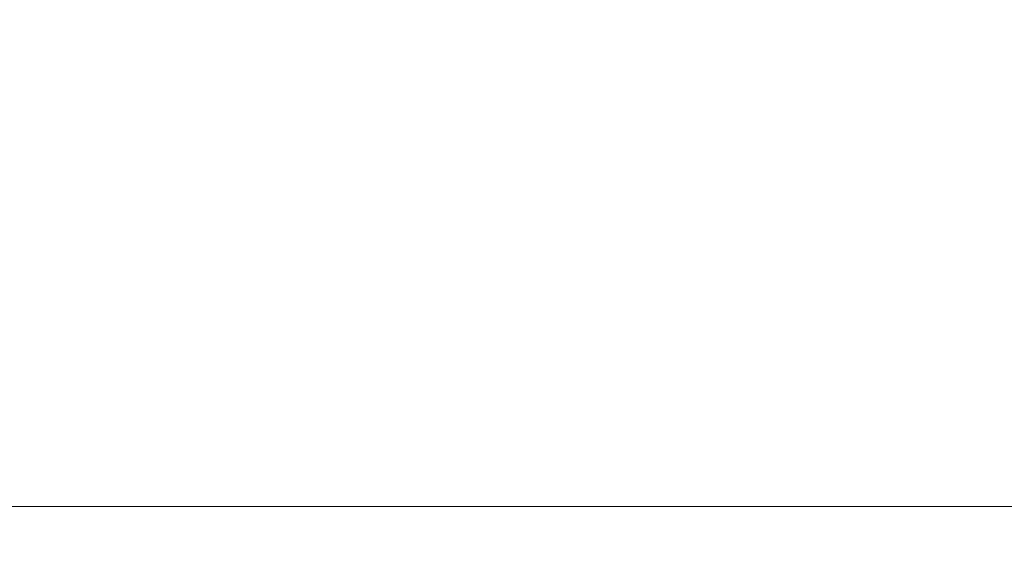
# Model space of a CAD drawing. Units: inches. Extents: x 82 to 2879, y 480 to 1837.
# Drawn here: x 1236 to 1638, y 517 to 734 of the extents above; entities that cross this region are included whole.
import ezdxf

# ---------------------------------------------------------------- set-up
doc = ezdxf.new("R2010")
doc.units = ezdxf.units.IN
doc.header["$LTSCALE"] = 250
doc.header["$MEASUREMENT"] = 0
doc.layers.add('AM_5', color=3, linetype='Continuous', lineweight=15)
doc.styles.add('Note Text (ANSI)', font='tahoma.ttf')
doc.dimstyles.new('Default - mm (ANSI)', dxfattribs={"dimscale": 250, "dimtxt": 0.12, "dimasz": 0.098425, "dimexe": 0.125, "dimexo": 0.063, "dimgap": 0.031496, "dimtad": 0, "dimtih": 1, "dimtoh": 1, "dimlfac": 25.4, "dimrnd": 1e-08, "dimzin": 4, "dimdsep": 46, "dimtxsty": 'Note Text (ANSI)', "dimcen": 0.09, "dimdle": 0.393701, "dimclrd": 256, "dimclre": 256, "dimclrt": 256, "dimadec": 1, "dimazin": 1, "dimtfac": 1, "dimtofl": 0, "dimtmove": 0, "dimatfit": 3, "dimfxl": 1, "dimtolj": 1, "dimtzin": 4, "dimlwd": -1, "dimlwe": -1, "dimarcsym": 0})

# ---------------------------------------------------------------- blocks, each defined once
blk = doc.blocks.new('*D18')
at = {"layer": 'AM_5', "color": 0, "transparency": 16777216}
for p, q in [((409.05, 727.43), (409.05, 522.5)), ((2654.71, 653.23), (2654.71, 522.5)), ((418.89, 535), (1662.39, 535)), ((2644.86, 535), (1767.61, 535))]:
    blk.add_line(p, q, dxfattribs=at)
for points in [[(418.89, 536.64), (418.89, 533.36), (409.05, 535)], [(2644.86, 536.64), (2644.86, 533.36), (2654.71, 535)]]:
    blk.add_solid(points, dxfattribs=at)
at = {"layer": 'Defpoints', "color": 0, "transparency": 16777216}
for p in [(409.05, 733.73), (2654.71, 659.53), (2654.71, 535)]:
    blk.add_point(p, dxfattribs=at)
at = {"layer": 'AM_5', "color": 0, "transparency": 16777216, "insert": (1715, 535), "char_height": 12, "attachment_point": 5, "style": 'Note Text (ANSI)'}
blk.add_mtext('\\A1;57039.76 mm', dxfattribs=at)

msp = doc.modelspace()

# ---------------------------------------------------------------- dimensions: what is measured, and where the dimension line sits
at = {"layer": 'AM_5', "color": 0}
dim = msp.add_linear_dim(base=(2654.70548, 535), p1=(409.04558, 733.73087), p2=(2654.70548, 659.52912), angle=0, text='<> mm', dimstyle='Default - mm (ANSI)', override={"dimscale": 100, "dimpost": '', "dimclrd": 0, "dimclre": 0, "dimclrt": 0, "dimtol": 0, "dimlim": 0, "dimtp": 0, "dimtm": 0, "dimtfac": 1, "dimtdec": 2, "dimtolj": 1, "dimtzin": 0}, dxfattribs=at)
dim.commit()
dim.dimension.update_dxf_attribs({"geometry": '*D18', "text_midpoint": (1715, 535), "dimtype": 160})

doc.saveas('drawing.dxf')
